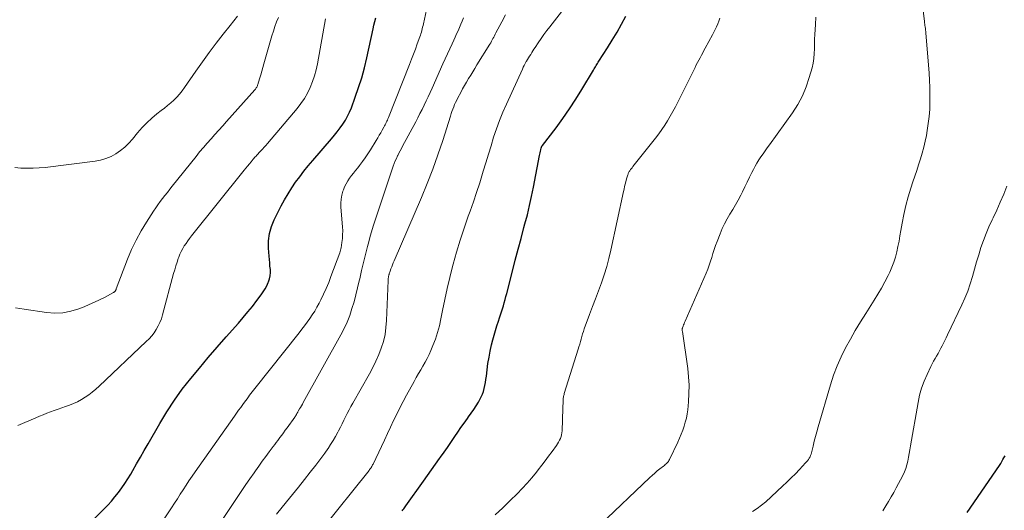
# Model space of a CAD drawing. Units: feet. Extents: x 2055000 to 2060025, y 549998 to 555000.
# Drawn here: x 2055629 to 2055792, y 550861 to 550942 of the extents above; entities that cross this region are included whole.
import ezdxf

# ---------------------------------------------------------------- set-up
doc = ezdxf.new("R2010")
doc.units = ezdxf.units.FT
doc.header["$LTSCALE"] = 100
doc.header["$MEASUREMENT"] = 0
doc.layers.add('CONTOUR INDEX', color=32, linetype='Continuous', lineweight=25)
doc.layers.add('CONTOUR INTERMEDIATE', color=40, linetype='Continuous', lineweight=15)

msp = doc.modelspace()

# ---------------------------------------------------------------- linework, layer by layer
at = {"layer": 'CONTOUR INDEX', "flags": 128}
for points, elevation in [([(2055633.08, 550850.33), (2055643.4, 550860.7), (2055644.03, 550861.36), (2055644.65, 550862.04), (2055645.24, 550862.74), (2055645.81, 550863.45), (2055646.35, 550864.19), (2055646.87, 550864.94), (2055647.37, 550865.71), (2055647.84, 550866.49), (2055648.19, 550867.09), (2055648.82, 550868.18), (2055649.45, 550869.27), (2055650.08, 550870.37), (2055650.71, 550871.46), (2055652.66, 550874.87), (2055653.82, 550876.8), (2055655.05, 550878.68), (2055656.37, 550880.5), (2055657.76, 550882.28), (2055659.2, 550884.01), (2055660.65, 550885.74), (2055662.13, 550887.44), (2055663.61, 550889.14), (2055665.66, 550891.45), (2055666.44, 550892.36), (2055667.2, 550893.27), (2055667.95, 550894.2), (2055668.68, 550895.15), (2055669.4, 550896.11), (2055669.74, 550896.6), (2055670.05, 550897.09), (2055670.33, 550897.61), (2055670.58, 550898.14), (2055670.62, 550898.23), (2055670.79, 550898.73), (2055670.91, 550899.24), (2055670.94, 550899.77), (2055670.92, 550900.3), (2055670.86, 550900.84), (2055670.81, 550901.38), (2055670.76, 550901.92), (2055670.71, 550902.47), (2055670.61, 550903.84), (2055670.62, 550905.05), (2055670.76, 550906.23), (2055671.09, 550907.37), (2055671.55, 550908.49), (2055672.73, 550910.81), (2055673.27, 550911.81), (2055673.84, 550912.8), (2055674.46, 550913.76), (2055675.1, 550914.7), (2055675.78, 550915.61), (2055676.47, 550916.52), (2055677.19, 550917.4), (2055677.92, 550918.28), (2055681.02, 550921.87), (2055681.51, 550922.46), (2055681.99, 550923.06), (2055682.45, 550923.68), (2055682.9, 550924.31), (2055683.32, 550924.95), (2055683.69, 550925.62), (2055684.02, 550926.31), (2055684.31, 550927.02), (2055684.96, 550928.76), (2055685.51, 550930.36), (2055686.02, 550931.98), (2055686.46, 550933.61), (2055686.85, 550935.26), (2055687.9, 550940.07), (2055688.04, 550940.67), (2055688.18, 550941.28), (2055688.34, 550941.88)], 840), ([(2055692.72, 550860.43), (2055692.84, 550860.6), (2055692.96, 550860.76), (2055693.08, 550860.93), (2055693.2, 550861.09), (2055693.32, 550861.26), (2055696.22, 550865.34), (2055696.89, 550866.27), (2055697.55, 550867.2), (2055698.21, 550868.12), (2055698.88, 550869.04), (2055699.06, 550869.29), (2055699.63, 550870.09), (2055700.2, 550870.9), (2055700.76, 550871.72), (2055701.31, 550872.54), (2055701.39, 550872.67), (2055701.9, 550873.42), (2055702.41, 550874.18), (2055702.94, 550874.92), (2055703.48, 550875.66), (2055703.69, 550875.94), (2055704.11, 550876.54), (2055704.53, 550877.15), (2055704.93, 550877.77), (2055705.31, 550878.39), (2055705.54, 550878.79), (2055705.78, 550879.23), (2055705.99, 550879.69), (2055706.15, 550880.16), (2055706.28, 550880.65), (2055706.39, 550881.15), (2055706.48, 550881.64), (2055706.56, 550882.14), (2055706.63, 550882.65), (2055706.75, 550883.72), (2055706.89, 550884.75), (2055707.06, 550885.78), (2055707.27, 550886.8), (2055707.5, 550887.82), (2055707.71, 550888.67), (2055707.91, 550889.45), (2055708.13, 550890.23), (2055708.37, 550890.99), (2055708.62, 550891.76), (2055708.8, 550892.28), (2055708.97, 550892.78), (2055709.13, 550893.28), (2055709.29, 550893.79), (2055709.44, 550894.3), (2055709.58, 550894.81), (2055709.73, 550895.32), (2055709.86, 550895.83), (2055709.99, 550896.34), (2055710.93, 550900.01), (2055711.39, 550901.82), (2055711.87, 550903.63), (2055712.35, 550905.43), (2055712.84, 550907.23), (2055713.01, 550907.83), (2055713.4, 550909.33), (2055713.77, 550910.84), (2055714.11, 550912.36), (2055714.42, 550913.89), (2055715.41, 550919.13), (2055715.46, 550919.36), (2055715.51, 550919.59), (2055715.56, 550919.82), (2055715.61, 550920.05), (2055715.7, 550920.4), (2055715.71, 550920.45), (2055715.73, 550920.5), (2055715.75, 550920.55), (2055715.77, 550920.6), (2055715.8, 550920.65), (2055715.83, 550920.69), (2055715.86, 550920.74), (2055715.89, 550920.78), (2055718.16, 550923.72), (2055719.29, 550925.25), (2055720.39, 550926.81), (2055721.42, 550928.41), (2055722.42, 550930.03), (2055724.31, 550933.25), (2055724.42, 550933.43), (2055724.53, 550933.62), (2055724.64, 550933.8), (2055724.75, 550933.99), (2055724.87, 550934.17), (2055724.98, 550934.35), (2055725.1, 550934.54), (2055725.22, 550934.72), (2055726.63, 550936.91), (2055727.44, 550938.19), (2055728.23, 550939.49), (2055728.98, 550940.81), (2055729.7, 550942.14)], 860), ([(2055786.11, 550860.15), (2055791.43, 550867.93), (2055791.64, 550868.24), (2055791.83, 550868.55), (2055792.01, 550868.87), (2055792.18, 550869.19), (2055792.35, 550869.53)], 880)]:
    msp.add_lwpolyline(points, dxfattribs=dict(at, elevation=elevation))
at = {"layer": 'CONTOUR INTERMEDIATE', "flags": 128}
for points, elevation in [([(2055750.61, 550860.31), (2055751.39, 550860.78), (2055752.12, 550861.33), (2055752.82, 550861.92), (2055755.59, 550864.48), (2055756.3, 550865.16), (2055757.01, 550865.85), (2055757.7, 550866.54), (2055758.38, 550867.25), (2055759.4, 550868.32), (2055759.56, 550868.51), (2055759.72, 550868.7), (2055759.86, 550868.9), (2055760, 550869.1), (2055760.12, 550869.32), (2055760.22, 550869.54), (2055760.3, 550869.77), (2055760.37, 550870), (2055760.63, 550871.11), (2055760.83, 550871.9), (2055761.03, 550872.69), (2055761.25, 550873.48), (2055761.47, 550874.27), (2055763.51, 550881.24), (2055764.02, 550882.81), (2055764.6, 550884.35), (2055765.26, 550885.85), (2055765.99, 550887.33), (2055766.79, 550888.78), (2055767.6, 550890.21), (2055768.46, 550891.63), (2055769.33, 550893.03), (2055770.73, 550895.2), (2055771.35, 550896.21), (2055771.95, 550897.23), (2055772.51, 550898.27), (2055773.05, 550899.32), (2055773.3, 550899.84), (2055773.66, 550900.66), (2055773.98, 550901.49), (2055774.24, 550902.34), (2055774.47, 550903.21), (2055774.65, 550904.09), (2055774.83, 550904.97), (2055774.99, 550905.85), (2055775.15, 550906.74), (2055775.34, 550907.93), (2055775.62, 550909.4), (2055775.95, 550910.86), (2055776.34, 550912.31), (2055776.79, 550913.74), (2055777.13, 550914.75), (2055777.44, 550915.7), (2055777.76, 550916.66), (2055778.07, 550917.61), (2055778.38, 550918.56), (2055778.67, 550919.52), (2055778.93, 550920.49), (2055779.15, 550921.47), (2055779.35, 550922.45), (2055779.49, 550923.23), (2055779.67, 550924.41), (2055779.81, 550925.59), (2055779.9, 550926.78), (2055779.95, 550927.97), (2055779.95, 550929.16), (2055779.93, 550930.35), (2055779.88, 550931.55), (2055779.8, 550932.74), (2055779.26, 550939.4), (2055779.25, 550939.49), (2055779.25, 550939.58), (2055779.24, 550939.67), (2055779.23, 550939.76), (2055779.22, 550939.84), (2055779.21, 550939.93), (2055779.2, 550940.02), (2055779.19, 550940.11), (2055779.15, 550940.38), (2055779.12, 550940.61), (2055779.09, 550940.83), (2055779.06, 550941.06), (2055779.04, 550941.29), (2055777.81, 550951.07)], 872), ([(2055652.83, 550858.25), (2055654.59, 550860.93), (2055655.07, 550861.67), (2055655.55, 550862.42), (2055656.03, 550863.16), (2055656.5, 550863.91), (2055656.98, 550864.65), (2055657.47, 550865.39), (2055657.97, 550866.13), (2055658.47, 550866.85), (2055664.98, 550876.06), (2055665.32, 550876.55), (2055665.67, 550877.03), (2055666.02, 550877.51), (2055666.36, 550877.99), (2055666.64, 550878.37), (2055666.86, 550878.66), (2055667.07, 550878.94), (2055667.28, 550879.23), (2055667.5, 550879.51), (2055667.72, 550879.8), (2055667.94, 550880.08), (2055668.16, 550880.36), (2055668.38, 550880.64), (2055675.66, 550889.83), (2055676.11, 550890.41), (2055676.56, 550891), (2055677, 550891.59), (2055677.43, 550892.19), (2055677.85, 550892.8), (2055678.25, 550893.43), (2055678.62, 550894.07), (2055678.97, 550894.71), (2055679.26, 550895.27), (2055679.72, 550896.21), (2055680.16, 550897.17), (2055680.57, 550898.14), (2055680.94, 550899.12), (2055682.38, 550903.05), (2055682.44, 550903.26), (2055682.51, 550903.47), (2055682.56, 550903.68), (2055682.6, 550903.89), (2055682.74, 550904.75), (2055682.82, 550905.39), (2055682.87, 550906.04), (2055682.88, 550906.68), (2055682.85, 550907.33), (2055682.58, 550910.58), (2055682.57, 550911.25), (2055682.61, 550911.91), (2055682.74, 550912.57), (2055682.91, 550913.21), (2055682.99, 550913.46), (2055683.19, 550913.96), (2055683.43, 550914.45), (2055683.71, 550914.92), (2055684.02, 550915.37), (2055684.35, 550915.8), (2055684.69, 550916.23), (2055685.02, 550916.67), (2055685.36, 550917.1), (2055685.65, 550917.48), (2055686.13, 550918.11), (2055686.59, 550918.75), (2055687.03, 550919.41), (2055687.46, 550920.07), (2055688.41, 550921.61), (2055688.67, 550922.03), (2055688.92, 550922.46), (2055689.17, 550922.89), (2055689.41, 550923.33), (2055689.68, 550923.81), (2055689.78, 550924.01), (2055689.88, 550924.2), (2055689.98, 550924.4), (2055690.08, 550924.59), (2055690.17, 550924.79), (2055690.26, 550924.99), (2055690.34, 550925.2), (2055690.43, 550925.4), (2055693.94, 550934.18), (2055694.27, 550935.02), (2055694.59, 550935.86), (2055694.9, 550936.71), (2055695.21, 550937.55), (2055695.63, 550938.73), (2055695.72, 550938.99), (2055695.8, 550939.25), (2055695.88, 550939.52), (2055695.96, 550939.78), (2055696.03, 550940.05), (2055696.09, 550940.32), (2055696.16, 550940.59), (2055696.22, 550940.86), (2055696.75, 550943.21)], 844), ([(2055679.4, 550857.28), (2055687.24, 550867.1), (2055687.33, 550867.22), (2055687.42, 550867.34), (2055687.51, 550867.47), (2055687.6, 550867.59), (2055687.68, 550867.72), (2055687.75, 550867.86), (2055687.83, 550867.99), (2055687.89, 550868.13), (2055689.29, 550871.03), (2055689.8, 550872.1), (2055690.3, 550873.17), (2055690.8, 550874.24), (2055691.3, 550875.32), (2055691.8, 550876.39), (2055692.32, 550877.45), (2055692.87, 550878.5), (2055693.43, 550879.54), (2055694.68, 550881.81), (2055695.03, 550882.45), (2055695.4, 550883.08), (2055695.77, 550883.71), (2055696.14, 550884.34), (2055696.5, 550884.97), (2055696.85, 550885.61), (2055697.16, 550886.27), (2055697.46, 550886.93), (2055697.79, 550887.72), (2055698.2, 550888.8), (2055698.57, 550889.89), (2055698.87, 550891), (2055699.12, 550892.13), (2055699.39, 550893.52), (2055699.76, 550895.35), (2055700.16, 550897.17), (2055700.59, 550898.98), (2055701.05, 550900.79), (2055701.15, 550901.19), (2055701.71, 550903.18), (2055702.3, 550905.16), (2055702.95, 550907.13), (2055703.63, 550909.08), (2055703.93, 550909.92), (2055704.48, 550911.47), (2055705.02, 550913.03), (2055705.52, 550914.6), (2055706.01, 550916.17), (2055706.11, 550916.52), (2055706.53, 550917.92), (2055706.96, 550919.33), (2055707.4, 550920.73), (2055707.83, 550922.13), (2055708.3, 550923.52), (2055708.8, 550924.9), (2055709.35, 550926.26), (2055709.94, 550927.61), (2055712.57, 550933.37), (2055712.72, 550933.7), (2055712.88, 550934.02), (2055713.05, 550934.34), (2055713.23, 550934.65), (2055713.25, 550934.69), (2055713.42, 550934.98), (2055713.59, 550935.27), (2055713.77, 550935.56), (2055713.95, 550935.84), (2055714.13, 550936.12), (2055714.31, 550936.41), (2055714.49, 550936.69), (2055714.68, 550936.97), (2055715.21, 550937.76), (2055715.68, 550938.44), (2055716.15, 550939.1), (2055716.64, 550939.76), (2055717.13, 550940.41), (2055719.02, 550942.85)], 856), ([(2055628.66, 550917.15), (2055629.67, 550917.06), (2055630.68, 550917.02), (2055631.69, 550917.02), (2055632.7, 550917.08), (2055633.7, 550917.17), (2055641.96, 550918.2), (2055642.86, 550918.37), (2055643.74, 550918.62), (2055644.58, 550918.98), (2055645.38, 550919.41), (2055646.14, 550919.94), (2055646.86, 550920.51), (2055647.52, 550921.16), (2055648.13, 550921.84), (2055648.98, 550922.89), (2055649.72, 550923.73), (2055650.49, 550924.53), (2055651.31, 550925.28), (2055652.17, 550926), (2055652.87, 550926.54), (2055653.4, 550926.96), (2055653.93, 550927.39), (2055654.45, 550927.84), (2055654.96, 550928.29), (2055655.45, 550928.77), (2055655.91, 550929.26), (2055656.34, 550929.79), (2055656.74, 550930.34), (2055658.61, 550933.05), (2055659.7, 550934.61), (2055660.82, 550936.15), (2055661.97, 550937.67), (2055663.14, 550939.17), (2055664.27, 550940.58), (2055664.88, 550941.37), (2055665.48, 550942.17)], 828), ([(2055628.77, 550893.96), (2055630.25, 550893.76), (2055633.9, 550893.19), (2055635.27, 550893.09), (2055636.62, 550893.13), (2055637.94, 550893.39), (2055639.25, 550893.79), (2055640.12, 550894.14), (2055640.98, 550894.5), (2055641.83, 550894.87), (2055642.66, 550895.27), (2055643.49, 550895.69), (2055645.01, 550896.49), (2055645.07, 550896.52), (2055645.13, 550896.56), (2055645.18, 550896.61), (2055645.23, 550896.66), (2055645.25, 550896.68), (2055645.28, 550896.72), (2055645.32, 550896.77), (2055645.35, 550896.82), (2055645.37, 550896.87), (2055645.39, 550896.93), (2055645.42, 550896.98), (2055645.44, 550897.04), (2055645.46, 550897.09), (2055647.33, 550902.02), (2055647.99, 550903.61), (2055648.72, 550905.16), (2055649.54, 550906.66), (2055650.44, 550908.13), (2055651.62, 550909.94), (2055651.98, 550910.48), (2055652.34, 550911), (2055652.72, 550911.52), (2055653.11, 550912.03), (2055653.5, 550912.53), (2055653.9, 550913.03), (2055654.29, 550913.54), (2055654.69, 550914.04), (2055658.63, 550918.97), (2055659.23, 550919.72), (2055659.85, 550920.46), (2055660.48, 550921.18), (2055661.12, 550921.9), (2055661.77, 550922.62), (2055662.41, 550923.33), (2055663.05, 550924.05), (2055663.69, 550924.76), (2055668.37, 550930), (2055668.45, 550930.1), (2055668.52, 550930.19), (2055668.59, 550930.3), (2055668.66, 550930.4), (2055668.72, 550930.51), (2055668.77, 550930.62), (2055668.81, 550930.73), (2055668.85, 550930.85), (2055669.14, 550931.82), (2055669.32, 550932.43), (2055669.5, 550933.04), (2055669.68, 550933.64), (2055669.85, 550934.25), (2055671.18, 550938.9), (2055671.42, 550939.67), (2055671.68, 550940.43), (2055671.96, 550941.19), (2055672.26, 550941.94)], 832), ([(2055629.17, 550874.54), (2055632.14, 550875.8), (2055632.75, 550876.06), (2055633.36, 550876.3), (2055633.97, 550876.54), (2055634.59, 550876.77), (2055635.21, 550876.99), (2055635.83, 550877.21), (2055636.45, 550877.43), (2055637.07, 550877.65), (2055637.7, 550877.87), (2055638.38, 550878.14), (2055639.04, 550878.44), (2055639.68, 550878.79), (2055640.31, 550879.17), (2055640.91, 550879.6), (2055641.49, 550880.04), (2055642.06, 550880.51), (2055642.6, 550881), (2055650.41, 550888.37), (2055650.87, 550888.83), (2055651.31, 550889.33), (2055651.7, 550889.85), (2055652.07, 550890.39), (2055652.38, 550890.97), (2055652.67, 550891.55), (2055652.9, 550892.16), (2055653.1, 550892.79), (2055654.93, 550899.63), (2055655.11, 550900.25), (2055655.29, 550900.87), (2055655.49, 550901.49), (2055655.7, 550902.1), (2055655.79, 550902.35), (2055655.98, 550902.83), (2055656.19, 550903.29), (2055656.43, 550903.74), (2055656.7, 550904.18), (2055656.98, 550904.61), (2055657.28, 550905.03), (2055657.58, 550905.44), (2055657.9, 550905.85), (2055666.6, 550916.68), (2055666.88, 550917.03), (2055667.16, 550917.38), (2055667.45, 550917.73), (2055667.74, 550918.08), (2055668.08, 550918.5), (2055668.2, 550918.64), (2055668.31, 550918.77), (2055668.43, 550918.9), (2055668.55, 550919.04), (2055668.67, 550919.17), (2055668.79, 550919.3), (2055668.91, 550919.42), (2055669.03, 550919.55), (2055669.35, 550919.89), (2055669.63, 550920.19), (2055669.91, 550920.49), (2055670.18, 550920.8), (2055670.45, 550921.11), (2055675.36, 550926.91), (2055675.98, 550927.72), (2055676.56, 550928.56), (2055677.06, 550929.45), (2055677.51, 550930.37), (2055677.89, 550931.33), (2055678.22, 550932.3), (2055678.49, 550933.29), (2055678.71, 550934.29), (2055680.06, 550941.72)], 836), ([(2055663.14, 550859.16), (2055665.55, 550862.8), (2055666.2, 550863.78), (2055666.87, 550864.75), (2055667.54, 550865.72), (2055668.22, 550866.69), (2055668.47, 550867.04), (2055669.03, 550867.82), (2055669.59, 550868.6), (2055670.16, 550869.39), (2055670.74, 550870.16), (2055671.39, 550871.04), (2055671.64, 550871.38), (2055671.89, 550871.72), (2055672.14, 550872.05), (2055672.39, 550872.39), (2055672.49, 550872.52), (2055672.79, 550872.93), (2055673.09, 550873.33), (2055673.39, 550873.74), (2055673.69, 550874.14), (2055674.97, 550875.89), (2055675.03, 550875.98), (2055675.08, 550876.06), (2055675.13, 550876.15), (2055675.19, 550876.24), (2055675.2, 550876.27), (2055675.24, 550876.34), (2055675.28, 550876.42), (2055675.32, 550876.49), (2055675.36, 550876.57), (2055675.4, 550876.64), (2055675.44, 550876.72), (2055675.48, 550876.79), (2055675.52, 550876.86), (2055675.75, 550877.25), (2055675.9, 550877.51), (2055676.05, 550877.78), (2055676.21, 550878.05), (2055676.36, 550878.32), (2055682.57, 550889.48), (2055683.11, 550890.53), (2055683.61, 550891.6), (2055684.03, 550892.71), (2055684.41, 550893.83), (2055684.75, 550894.96), (2055685.06, 550896.11), (2055685.35, 550897.26), (2055685.62, 550898.41), (2055685.69, 550898.77), (2055686, 550900.1), (2055686.31, 550901.44), (2055686.64, 550902.76), (2055686.98, 550904.09), (2055687.08, 550904.47), (2055687.49, 550905.97), (2055687.92, 550907.47), (2055688.39, 550908.96), (2055688.88, 550910.45), (2055691.24, 550917.36), (2055691.4, 550917.8), (2055691.57, 550918.23), (2055691.76, 550918.65), (2055691.95, 550919.07), (2055691.97, 550919.12), (2055692.17, 550919.51), (2055692.37, 550919.9), (2055692.57, 550920.29), (2055692.78, 550920.68), (2055694.94, 550924.68), (2055695.3, 550925.37), (2055695.65, 550926.05), (2055696, 550926.74), (2055696.34, 550927.44), (2055696.67, 550928.14), (2055696.99, 550928.84), (2055697.32, 550929.54), (2055697.64, 550930.24), (2055699.45, 550934.26), (2055699.82, 550935.09), (2055700.2, 550935.91), (2055700.58, 550936.74), (2055700.95, 550937.56), (2055701.23, 550938.16), (2055701.47, 550938.69), (2055701.71, 550939.21), (2055701.94, 550939.75), (2055702.18, 550940.28), (2055702.41, 550940.81), (2055702.64, 550941.34), (2055702.87, 550941.87)], 848), ([(2055671.95, 550859.88), (2055673.59, 550861.91), (2055674.58, 550863.13), (2055675.56, 550864.35), (2055676.54, 550865.58), (2055677.51, 550866.82), (2055678.43, 550867.98), (2055678.94, 550868.64), (2055679.43, 550869.3), (2055679.92, 550869.97), (2055680.4, 550870.65), (2055680.45, 550870.72), (2055680.88, 550871.37), (2055681.3, 550872.03), (2055681.69, 550872.71), (2055682.07, 550873.4), (2055682.21, 550873.66), (2055682.5, 550874.22), (2055682.79, 550874.8), (2055683.07, 550875.37), (2055683.36, 550875.94), (2055683.64, 550876.52), (2055683.93, 550877.09), (2055684.24, 550877.65), (2055684.55, 550878.21), (2055687.31, 550883.06), (2055687.87, 550884.09), (2055688.38, 550885.14), (2055688.84, 550886.22), (2055689.26, 550887.31), (2055689.6, 550888.42), (2055689.87, 550889.55), (2055690.03, 550890.7), (2055690.13, 550891.86), (2055690.4, 550898.5), (2055690.4, 550898.62), (2055690.41, 550898.73), (2055690.42, 550898.85), (2055690.43, 550898.97), (2055690.45, 550899.08), (2055690.47, 550899.19), (2055690.49, 550899.31), (2055690.52, 550899.42), (2055690.54, 550899.46), (2055690.57, 550899.6), (2055690.62, 550899.73), (2055690.66, 550899.86), (2055690.71, 550899.99), (2055690.86, 550900.39), (2055690.98, 550900.72), (2055691.11, 550901.05), (2055691.24, 550901.37), (2055691.38, 550901.7), (2055695.9, 550912.19), (2055696.86, 550914.52), (2055697.77, 550916.86), (2055698.61, 550919.23), (2055699.41, 550921.62), (2055700.68, 550925.65), (2055700.8, 550926.04), (2055700.94, 550926.42), (2055701.08, 550926.79), (2055701.23, 550927.17), (2055701.38, 550927.54), (2055701.55, 550927.91), (2055701.73, 550928.27), (2055701.91, 550928.63), (2055702.39, 550929.53), (2055702.7, 550930.12), (2055703.02, 550930.69), (2055703.36, 550931.26), (2055703.69, 550931.83), (2055704.04, 550932.39), (2055704.38, 550932.96), (2055704.73, 550933.52), (2055705.07, 550934.08), (2055707.21, 550937.54), (2055707.34, 550937.76), (2055707.48, 550937.99), (2055707.6, 550938.22), (2055707.72, 550938.45), (2055707.84, 550938.68), (2055707.96, 550938.92), (2055708.08, 550939.15), (2055708.2, 550939.38), (2055709.18, 550941.22), (2055709.79, 550942.36)], 852), ([(2055708.07, 550859.77), (2055709.33, 550860.92), (2055710.56, 550862.1), (2055711.72, 550863.25), (2055712.56, 550864.1), (2055713.37, 550864.98), (2055714.14, 550865.88), (2055714.9, 550866.81), (2055715.2, 550867.2), (2055715.78, 550867.94), (2055716.36, 550868.7), (2055716.92, 550869.46), (2055717.48, 550870.22), (2055718.2, 550871.22), (2055718.38, 550871.5), (2055718.56, 550871.78), (2055718.71, 550872.07), (2055718.86, 550872.37), (2055718.97, 550872.68), (2055719.07, 550873), (2055719.12, 550873.32), (2055719.15, 550873.65), (2055719.28, 550877.31), (2055719.29, 550877.58), (2055719.29, 550877.84), (2055719.3, 550878.1), (2055719.3, 550878.37), (2055719.31, 550878.59), (2055719.31, 550878.74), (2055719.32, 550878.89), (2055719.34, 550879.04), (2055719.37, 550879.19), (2055719.4, 550879.34), (2055719.43, 550879.49), (2055719.47, 550879.64), (2055719.51, 550879.79), (2055721.8, 550887.1), (2055721.92, 550887.53), (2055722.05, 550887.95), (2055722.16, 550888.37), (2055722.28, 550888.8), (2055722.39, 550889.23), (2055722.52, 550889.65), (2055722.66, 550890.07), (2055722.8, 550890.48), (2055723.68, 550892.83), (2055724.17, 550894.15), (2055724.65, 550895.47), (2055725.14, 550896.79), (2055725.63, 550898.11), (2055726.09, 550899.43), (2055726.51, 550900.77), (2055726.88, 550902.13), (2055727.2, 550903.5), (2055729.29, 550913.17), (2055729.38, 550913.58), (2055729.47, 550913.99), (2055729.57, 550914.39), (2055729.68, 550914.8), (2055729.8, 550915.27), (2055729.85, 550915.44), (2055729.9, 550915.61), (2055729.95, 550915.78), (2055730, 550915.94), (2055730.04, 550916.03), (2055730.08, 550916.15), (2055730.13, 550916.27), (2055730.19, 550916.38), (2055730.25, 550916.49), (2055730.32, 550916.6), (2055730.39, 550916.71), (2055730.46, 550916.81), (2055730.54, 550916.9), (2055730.62, 550917), (2055730.7, 550917.09), (2055730.78, 550917.19), (2055730.86, 550917.29), (2055734.6, 550922), (2055735.13, 550922.69), (2055735.64, 550923.4), (2055736.13, 550924.13), (2055736.59, 550924.87), (2055737.03, 550925.63), (2055737.45, 550926.4), (2055737.86, 550927.17), (2055738.26, 550927.95), (2055741.11, 550933.68), (2055741.31, 550934.09), (2055741.52, 550934.49), (2055741.73, 550934.89), (2055741.94, 550935.29), (2055742.16, 550935.68), (2055742.38, 550936.08), (2055742.59, 550936.48), (2055742.81, 550936.88), (2055744.01, 550939.06), (2055744.24, 550939.51), (2055744.47, 550939.96), (2055744.68, 550940.41), (2055744.87, 550940.87), (2055745.06, 550941.34), (2055745.24, 550941.81)], 864), ([(2055725.41, 550858.08), (2055733.63, 550865.91), (2055734.04, 550866.28), (2055734.46, 550866.65), (2055734.88, 550867.01), (2055735.32, 550867.36), (2055735.91, 550867.81), (2055736.06, 550867.93), (2055736.2, 550868.05), (2055736.33, 550868.17), (2055736.47, 550868.29), (2055736.59, 550868.42), (2055736.71, 550868.56), (2055736.8, 550868.71), (2055736.89, 550868.87), (2055738.26, 550871.77), (2055738.55, 550872.42), (2055738.83, 550873.06), (2055739.08, 550873.72), (2055739.31, 550874.38), (2055739.51, 550875.05), (2055739.68, 550875.73), (2055739.81, 550876.42), (2055739.9, 550877.11), (2055740.03, 550878.45), (2055740.11, 550879.82), (2055740.13, 550881.18), (2055740.05, 550882.55), (2055739.9, 550883.91), (2055739.02, 550890.06), (2055739.01, 550890.13), (2055739, 550890.21), (2055739, 550890.29), (2055739, 550890.37), (2055739, 550890.44), (2055739.01, 550890.52), (2055739.03, 550890.6), (2055739.05, 550890.67), (2055739.15, 550890.93), (2055739.23, 550891.13), (2055739.31, 550891.34), (2055739.39, 550891.54), (2055739.48, 550891.74), (2055742.95, 550899.71), (2055743.21, 550900.35), (2055743.46, 550900.99), (2055743.67, 550901.64), (2055743.88, 550902.29), (2055744.08, 550902.95), (2055744.28, 550903.6), (2055744.51, 550904.25), (2055744.75, 550904.89), (2055745.26, 550906.2), (2055745.61, 550907.04), (2055745.99, 550907.85), (2055746.42, 550908.64), (2055746.89, 550909.42), (2055747.36, 550910.19), (2055747.82, 550910.97), (2055748.26, 550911.76), (2055748.67, 550912.57), (2055748.96, 550913.14), (2055749.35, 550913.93), (2055749.74, 550914.73), (2055750.13, 550915.52), (2055750.52, 550916.32), (2055750.77, 550916.81), (2055751.05, 550917.35), (2055751.34, 550917.88), (2055751.67, 550918.4), (2055752, 550918.91), (2055752.35, 550919.41), (2055752.7, 550919.91), (2055753.06, 550920.41), (2055753.41, 550920.9), (2055757.22, 550926.18), (2055758.1, 550927.55), (2055758.87, 550928.97), (2055759.49, 550930.46), (2055760, 550932), (2055760.45, 550933.63), (2055760.63, 550934.4), (2055760.76, 550935.18), (2055760.83, 550935.96), (2055760.86, 550936.75), (2055760.86, 550937.55), (2055760.88, 550938.34), (2055760.91, 550939.13), (2055760.96, 550939.93), (2055761.02, 550940.79), (2055761.1, 550942.01)], 868), ([(2055772.16, 550860.43), (2055772.67, 550861.24), (2055773.11, 550861.97), (2055773.55, 550862.72), (2055773.97, 550863.47), (2055774.37, 550864.22), (2055775.46, 550866.28), (2055775.73, 550866.85), (2055775.96, 550867.43), (2055776.14, 550868.03), (2055776.28, 550868.64), (2055776.4, 550869.27), (2055776.51, 550869.89), (2055776.62, 550870.51), (2055776.73, 550871.14), (2055777.97, 550878.31), (2055778.22, 550879.5), (2055778.55, 550880.67), (2055778.97, 550881.82), (2055779.46, 550882.94), (2055780.1, 550884.26), (2055780.32, 550884.7), (2055780.55, 550885.14), (2055780.79, 550885.56), (2055781.03, 550885.99), (2055781.28, 550886.41), (2055781.52, 550886.84), (2055781.75, 550887.27), (2055781.98, 550887.7), (2055782.2, 550888.14), (2055782.42, 550888.58), (2055782.64, 550889.02), (2055782.85, 550889.47), (2055785.22, 550894.43), (2055785.73, 550895.57), (2055786.2, 550896.73), (2055786.6, 550897.92), (2055786.97, 550899.12), (2055786.98, 550899.16), (2055787.32, 550900.35), (2055787.66, 550901.54), (2055788.02, 550902.72), (2055788.38, 550903.9), (2055788.78, 550905.07), (2055789.21, 550906.23), (2055789.69, 550907.36), (2055790.21, 550908.49), (2055790.37, 550908.82), (2055790.98, 550910.11), (2055791.57, 550911.41), (2055792.13, 550912.72), (2055792.67, 550914.04)], 876)]:
    msp.add_lwpolyline(points, dxfattribs=dict(at, elevation=elevation))

doc.saveas('drawing.dxf')
